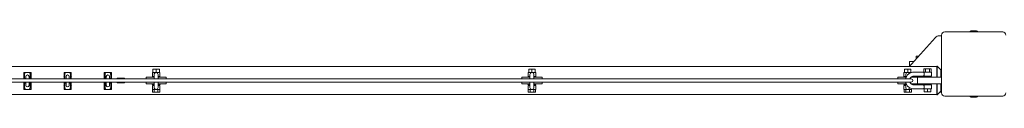
# Model space of a CAD drawing. Units: millimetres. Extents: x -11830 to 11830, y -5852 to 5852.
# Drawn here: x -7436 to -6212, y 5770 to 5852 of the extents above; entities that cross this region are included whole.
import ezdxf

# ---------------------------------------------------------------- set-up
doc = ezdxf.new("R2010")
doc.units = ezdxf.units.MM
doc.header["$LTSCALE"] = 20
doc.layers.add('2d', color=230, linetype='Continuous')

msp = doc.modelspace()

# ---------------------------------------------------------------- linework, layer by layer
at = {"layer": '2d', "lineweight": 0}
for p, q in [((-6253.5, 5851.9), (-6246.5, 5851.9)), ((-6327.4, 5810.6), (-6297.6, 5843.7)), ((-6293.1, 5845.7), (-6290, 5845.7)), ((-6290, 5846.7), (-6290, 5774.7)), ((-6214, 5850.7), (-6286, 5850.7)), ((-6318.7, 5820.3), (-6321.5, 5820.3)), ((-6321.5, 5820.3), (-6321.5, 5817.2)), ((-8704, 5807.7), (-6296, 5807.7)), ((-7262.4, 5804.2), (-7270.4, 5804.2)), ((-7270.4, 5800.2), (-7270.4, 5804.2)), ((-7266.4, 5800.2), (-7266.4, 5804.2)), ((-7262.4, 5800.2), (-7262.4, 5804.2)), ((-6795.2, 5804.2), (-6803.2, 5804.2)), ((-6803.2, 5800.2), (-6803.2, 5804.2)), ((-6799.2, 5800.2), (-6799.2, 5804.2)), ((-6795.2, 5800.2), (-6795.2, 5804.2)), ((-6328, 5804.2), (-6336, 5804.2)), ((-6336, 5800.2), (-6336, 5804.2)), ((-6332, 5800.2), (-6332, 5804.2)), ((-6324.6, 5813.7), (-6330, 5813.7)), ((-6330, 5807.7), (-6330, 5813.7)), ((-6328, 5800.2), (-6328, 5804.2)), ((-6302.9, 5804.7), (-6312.1, 5804.7)), ((-6312.1, 5800.7), (-6312.1, 5804.7)), ((-6309.8, 5800.7), (-6309.8, 5804.7)), ((-6305.2, 5800.7), (-6305.2, 5804.7)), ((-6302.9, 5800.7), (-6302.9, 5804.7)), ((-6296, 5808), (-6295.5, 5808)), ((-6296, 5794.2), (-6296, 5808)), ((-6295.5, 5808), (-6295.5, 5794.2)), ((-6291, 5803.5), (-6295.5, 5808)), ((-6291, 5794.2), (-6291, 5803.5)), ((-6327.7, 5792.2), (-8672.2, 5792.2)), ((-7430.9, 5795.4), (-7431, 5795.2)), ((-7431, 5795.2), (-7430.9, 5795)), ((-7430.9, 5800.2), (-7430.9, 5792.2)), ((-7421.9, 5800.2), (-7430.9, 5800.2)), ((-7429.9, 5792.7), (-7430.9, 5792.7)), ((-7429.9, 5797.3), (-7429.9, 5792.7)), ((-7428.4, 5795.2), (-7428.4, 5792.2)), ((-7424.4, 5792.2), (-7424.4, 5795.2)), ((-7422.9, 5792.7), (-7422.9, 5797.3)), ((-7421.9, 5792.7), (-7422.9, 5792.7)), ((-7421.9, 5800.2), (-7421.9, 5792.2)), ((-7421.8, 5795.2), (-7421.9, 5795.4)), ((-7421.9, 5795), (-7421.8, 5795.2)), ((-7380.9, 5795.4), (-7381, 5795.2)), ((-7381, 5795.2), (-7380.9, 5795)), ((-7380.9, 5800.2), (-7380.9, 5792.2)), ((-7371.9, 5800.2), (-7380.9, 5800.2)), ((-7379.9, 5792.7), (-7380.9, 5792.7)), ((-7379.9, 5797.3), (-7379.9, 5792.7)), ((-7378.4, 5795.2), (-7378.4, 5792.2)), ((-7374.4, 5792.2), (-7374.4, 5795.2)), ((-7372.9, 5792.7), (-7372.9, 5797.3)), ((-7371.9, 5792.7), (-7372.9, 5792.7)), ((-7371.9, 5800.2), (-7371.9, 5792.2)), ((-7371.8, 5795.2), (-7371.9, 5795.4)), ((-7371.9, 5795), (-7371.8, 5795.2)), ((-7330.9, 5795.4), (-7331, 5795.2)), ((-7331, 5795.2), (-7330.9, 5795)), ((-7330.9, 5800.2), (-7330.9, 5792.2)), ((-7321.9, 5800.2), (-7330.9, 5800.2)), ((-7329.9, 5792.7), (-7330.9, 5792.7)), ((-7329.9, 5797.3), (-7329.9, 5792.7)), ((-7328.4, 5795.2), (-7328.4, 5792.2)), ((-7324.4, 5792.2), (-7324.4, 5795.2)), ((-7322.9, 5792.7), (-7322.9, 5797.3)), ((-7321.9, 5792.7), (-7322.9, 5792.7)), ((-7321.9, 5800.2), (-7321.9, 5792.2)), ((-7321.8, 5795.2), (-7321.9, 5795.4)), ((-7321.9, 5795), (-7321.8, 5795.2)), ((-7305.7, 5793), (-7314.7, 5793)), ((-7314.7, 5792.2), (-7314.7, 5793)), ((-7305.7, 5792.2), (-7305.7, 5793)), ((-7278.9, 5794.2), (-7278.9, 5792.2)), ((-7278.9, 5794.2), (-7268.9, 5794.2)), ((-7271.1, 5800.2), (-7271.1, 5795.2)), ((-7271.1, 5800.2), (-7261.6, 5800.2)), ((-7271.1, 5795.2), (-7268.9, 5795.2)), ((-7268.9, 5797.7), (-7268.9, 5792.2)), ((-7263.9, 5792.2), (-7263.9, 5797.7)), ((-7263.9, 5795.2), (-7261.6, 5795.2)), ((-7263.9, 5794.2), (-7253.9, 5794.2)), ((-7261.6, 5800.2), (-7261.6, 5795.2)), ((-7253.9, 5794.2), (-7253.9, 5792.2)), ((-6811.7, 5794.2), (-6811.7, 5792.2)), ((-6811.7, 5794.2), (-6801.7, 5794.2)), ((-6803.9, 5800.2), (-6803.9, 5795.2)), ((-6803.9, 5800.2), (-6794.4, 5800.2)), ((-6803.9, 5795.2), (-6801.7, 5795.2)), ((-6801.7, 5797.7), (-6801.7, 5792.2)), ((-6796.7, 5792.2), (-6796.7, 5797.7)), ((-6796.7, 5795.2), (-6794.4, 5795.2)), ((-6796.7, 5794.2), (-6786.7, 5794.2)), ((-6794.4, 5800.2), (-6794.4, 5795.2)), ((-6786.7, 5794.2), (-6786.7, 5792.2)), ((-6344.5, 5794.2), (-6344.5, 5792.2)), ((-6344.5, 5794.2), (-6334.5, 5794.2)), ((-6336.7, 5800.2), (-6336.7, 5795.2)), ((-6336.7, 5800.2), (-6327.4, 5800.2)), ((-6336.7, 5795.2), (-6334.5, 5795.2)), ((-6334.5, 5797.7), (-6334.5, 5792.5)), ((-6328, 5794.2), (-6290, 5794.2)), ((-6324.2, 5800.7), (-6302.7, 5800.7)), ((-6324.2, 5795.7), (-6302.7, 5795.7)), ((-6320, 5794.2), (-6320, 5786.2)), ((-6312.5, 5794.7), (-6302.5, 5794.7)), ((-6312.5, 5794.7), (-6312.5, 5794.2)), ((-6310, 5795.7), (-6310, 5794.7)), ((-6305, 5795.7), (-6305, 5794.7)), ((-6302.7, 5800.7), (-6302.7, 5795.7)), ((-6302.5, 5794.7), (-6302.5, 5794.2)), ((-8672.2, 5788.2), (-6327.7, 5788.2)), ((-7430.9, 5784.4), (-7431, 5784.2)), ((-7431, 5784.2), (-7430.9, 5784)), ((-7430.9, 5779.2), (-7430.9, 5788.2)), ((-7429.9, 5786.7), (-7430.9, 5786.7)), ((-7421.9, 5779.2), (-7430.9, 5779.2)), ((-7429.9, 5786.7), (-7429.9, 5782.1)), ((-7428.4, 5788.2), (-7428.4, 5784.2)), ((-7424.4, 5784.2), (-7424.4, 5788.2)), ((-7422.9, 5786.7), (-7421.9, 5786.7)), ((-7422.9, 5782.1), (-7422.9, 5786.7)), ((-7421.9, 5779.2), (-7421.9, 5788.2)), ((-7421.8, 5784.2), (-7421.9, 5784.4)), ((-7421.9, 5784), (-7421.8, 5784.2)), ((-7380.9, 5784.4), (-7381, 5784.2)), ((-7381, 5784.2), (-7380.9, 5784)), ((-7380.9, 5779.2), (-7380.9, 5788.2)), ((-7379.9, 5786.7), (-7380.9, 5786.7)), ((-7371.9, 5779.2), (-7380.9, 5779.2)), ((-7379.9, 5786.7), (-7379.9, 5782.1)), ((-7378.4, 5788.2), (-7378.4, 5784.2)), ((-7374.4, 5784.2), (-7374.4, 5788.2)), ((-7372.9, 5786.7), (-7371.9, 5786.7)), ((-7372.9, 5782.1), (-7372.9, 5786.7)), ((-7371.9, 5779.2), (-7371.9, 5788.2)), ((-7371.8, 5784.2), (-7371.9, 5784.4)), ((-7371.9, 5784), (-7371.8, 5784.2)), ((-7330.9, 5784.4), (-7331, 5784.2)), ((-7331, 5784.2), (-7330.9, 5784)), ((-7330.9, 5779.2), (-7330.9, 5788.2)), ((-7329.9, 5786.7), (-7330.9, 5786.7)), ((-7321.9, 5779.2), (-7330.9, 5779.2)), ((-7329.9, 5786.7), (-7329.9, 5782.1)), ((-7328.4, 5788.2), (-7328.4, 5784.2)), ((-7324.4, 5784.2), (-7324.4, 5788.2)), ((-7322.9, 5786.7), (-7321.9, 5786.7)), ((-7322.9, 5782.1), (-7322.9, 5786.7)), ((-7321.9, 5779.2), (-7321.9, 5788.2)), ((-7321.8, 5784.2), (-7321.9, 5784.4)), ((-7321.9, 5784), (-7321.8, 5784.2)), ((-7314.7, 5787.5), (-7314.7, 5788.2)), ((-7305.7, 5787.5), (-7314.7, 5787.5)), ((-7305.7, 5787.5), (-7305.7, 5788.2)), ((-7278.9, 5788.2), (-7278.9, 5786.2)), ((-7278.9, 5786.2), (-7268.9, 5786.2)), ((-7271.4, 5786.2), (-7271.4, 5785.2)), ((-7268.9, 5785.2), (-7271.4, 5785.2)), ((-7271.1, 5779.2), (-7271.1, 5784.2)), ((-7271.1, 5784.2), (-7268.9, 5784.2)), ((-7271.1, 5779.2), (-7261.6, 5779.2)), ((-7271, 5775.7), (-7271, 5779.2)), ((-7268.9, 5788.2), (-7268.9, 5781.7)), ((-7268.7, 5775.7), (-7268.7, 5779.2)), ((-7264.1, 5775.7), (-7264.1, 5779.2)), ((-7263.9, 5781.7), (-7263.9, 5788.2)), ((-7263.9, 5786.2), (-7253.9, 5786.2)), ((-7261.4, 5785.2), (-7263.9, 5785.2)), ((-7263.9, 5784.2), (-7261.6, 5784.2)), ((-7261.8, 5775.7), (-7261.8, 5779.2)), ((-7261.6, 5779.2), (-7261.6, 5784.2)), ((-7261.4, 5786.2), (-7261.4, 5785.2)), ((-7253.9, 5788.2), (-7253.9, 5786.2)), ((-6811.7, 5788.2), (-6811.7, 5786.2)), ((-6811.7, 5786.2), (-6801.7, 5786.2)), ((-6804.2, 5786.2), (-6804.2, 5785.2)), ((-6801.7, 5785.2), (-6804.2, 5785.2)), ((-6803.9, 5779.2), (-6803.9, 5784.2)), ((-6803.9, 5784.2), (-6801.7, 5784.2)), ((-6803.9, 5779.2), (-6794.4, 5779.2)), ((-6803.8, 5775.7), (-6803.8, 5779.2)), ((-6801.7, 5788.2), (-6801.7, 5781.7)), ((-6801.5, 5775.7), (-6801.5, 5779.2)), ((-6796.9, 5775.7), (-6796.9, 5779.2)), ((-6796.7, 5781.7), (-6796.7, 5788.2)), ((-6796.7, 5786.2), (-6786.7, 5786.2)), ((-6794.2, 5785.2), (-6796.7, 5785.2)), ((-6796.7, 5784.2), (-6794.4, 5784.2)), ((-6794.6, 5775.7), (-6794.6, 5779.2)), ((-6794.4, 5779.2), (-6794.4, 5784.2)), ((-6794.2, 5786.2), (-6794.2, 5785.2)), ((-6786.7, 5788.2), (-6786.7, 5786.2)), ((-6344.5, 5788.2), (-6344.5, 5786.2)), ((-6344.5, 5786.2), (-6334.5, 5786.2)), ((-6337, 5786.2), (-6337, 5785.2)), ((-6334.5, 5785.2), (-6337, 5785.2)), ((-6336.7, 5779.2), (-6336.7, 5784.2)), ((-6336.7, 5784.2), (-6334.5, 5784.2)), ((-6336.7, 5779.2), (-6327.2, 5779.2)), ((-6336.6, 5775.7), (-6336.6, 5779.2)), ((-6334.5, 5787.9), (-6334.5, 5781.7)), ((-6334.3, 5775.7), (-6334.3, 5779.2)), ((-6329.7, 5775.7), (-6329.7, 5779.2)), ((-6328, 5786.2), (-6290, 5786.2)), ((-6327.4, 5775.7), (-6327.4, 5779.2)), ((-6327.2, 5779.2), (-6327.2, 5780.2)), ((-6327, 5786.2), (-6327, 5785.5)), ((-6324.2, 5784.7), (-6302.7, 5784.7)), ((-6324.2, 5779.7), (-6302.7, 5779.7)), ((-6312.5, 5786.2), (-6312.5, 5785.7)), ((-6302.5, 5785.7), (-6312.5, 5785.7)), ((-6311.5, 5776.2), (-6311.5, 5779.7)), ((-6310, 5785.7), (-6310, 5784.7)), ((-6307.5, 5776.2), (-6307.5, 5779.7)), ((-6305, 5785.7), (-6305, 5784.7)), ((-6303.5, 5776.2), (-6303.5, 5779.7)), ((-6302.7, 5779.7), (-6302.7, 5784.7)), ((-6302.5, 5786.2), (-6302.5, 5785.7)), ((-6296, 5786.2), (-6296, 5772.5)), ((-6295.5, 5772.5), (-6295.5, 5786.2)), ((-6291, 5786.2), (-6291, 5777)), ((-6296, 5772.7), (-8704, 5772.7)), ((-7261.8, 5775.7), (-7271, 5775.7)), ((-6794.6, 5775.7), (-6803.8, 5775.7)), ((-6327.4, 5775.7), (-6336.6, 5775.7)), ((-6303.5, 5776.2), (-6311.5, 5776.2)), ((-6296, 5772.5), (-6295.5, 5772.5)), ((-6295.5, 5772.5), (-6291, 5777)), ((-6290, 5775.7), (-6292.2, 5775.7)), ((-6286, 5770.7), (-6214, 5770.7)), ((-6246.5, 5769.5), (-6253.5, 5769.5))]:
    msp.add_line(p, q, dxfattribs=at)
for centre, radius, start, end in [((-6253.5, 5850.4), 1.54, 90, 167.3196), ((-6246.5, 5850.4), 1.54, 12.6804, 90), ((-6293.1, 5839.7), 6, 90, 138), ((-6286, 5846.7), 4, 90, 180), ((-6214, 5846.7), 4, 0, 90), ((-6320, 5803.9), 10, 138, 157.4268), ((-7426.4, 5795.2), 2, 0, 180), ((-7376.4, 5795.2), 2, 0, 180), ((-7326.4, 5795.2), 2, 0, 180), ((-7266.4, 5797.7), 2.5, 0, 180), ((-6799.2, 5797.7), 2.5, 0, 180), ((-6324.2, 5790.2), 10.5, 90, 168.9736), ((-6332, 5797.7), 2.5, 32.581, 180), ((-6324.2, 5790.2), 5.5, 90, 158.584), ((-6327.7, 5790.2), 2, 270, 90), ((-7426.4, 5784.2), 2, 180, 0), ((-7376.4, 5784.2), 2, 180, 0), ((-7326.4, 5784.2), 2, 180, 0), ((-7266.4, 5781.7), 2.5, 180, 360), ((-6799.2, 5781.7), 2.5, 180, 360), ((-6324.2, 5790.2), 10.5, 190.9347, 270), ((-6332, 5781.7), 2.5, 180, 346.9619), ((-6324.2, 5790.2), 5.5, 201.2315, 270), ((-6286, 5774.7), 4, 180, 270), ((-6253.5, 5771.1), 1.54, 192.6804, 270), ((-6246.5, 5771.1), 1.54, 270, 347.3196), ((-6214, 5774.7), 4, 270, 0)]:
    msp.add_arc(centre, radius, start, end, dxfattribs=at)
for points, knots in [([(-7429.9, 5797.3), (-7429.9, 5797.9), (-7429.9, 5798.5), (-7429.6, 5799.2), (-7429.5, 5799.4), (-7429.3, 5799.9), (-7429.1, 5800.1), (-7428.9, 5800.2)], [0, 0, 0, 0, 0.001980947, 0.001980947, 0.002971421, 0.002971421, 0.003961894, 0.003961894, 0.003961894, 0.003961894]), ([(-7429.2, 5792.2), (-7429.2, 5792.3), (-7429.3, 5792.3), (-7429.4, 5792.5), (-7429.5, 5792.5), (-7429.6, 5792.6), (-7429.6, 5792.6), (-7429.8, 5792.7), (-7429.8, 5792.7), (-7429.9, 5792.7)], [0.004049191, 0.004049191, 0.004049191, 0.004049191, 0.004464802, 0.004464802, 0.004837855, 0.004837855, 0.005210908, 0.005210908, 0.005957014, 0.005957014, 0.005957014, 0.005957014]), ([(-7423.9, 5800.2), (-7423.7, 5800.1), (-7423.5, 5799.9), (-7423.3, 5799.4), (-7423.2, 5799.2), (-7423, 5798.7), (-7423, 5798.5), (-7422.9, 5797.9), (-7422.9, 5797.6), (-7422.9, 5797.3)], [0, 0, 0, 0, 0.000993028, 0.000993028, 0.001986056, 0.001986056, 0.002979084, 0.002979084, 0.003972112, 0.003972112, 0.003972112, 0.003972112]), ([(-7422.9, 5792.7), (-7423, 5792.7), (-7423, 5792.7), (-7423.2, 5792.6), (-7423.2, 5792.6), (-7423.3, 5792.5), (-7423.4, 5792.5), (-7423.5, 5792.3), (-7423.6, 5792.3), (-7423.6, 5792.2)], [0, 0, 0, 0, 0.000742002, 0.000742002, 0.001113004, 0.001113004, 0.001484005, 0.001484005, 0.00189731, 0.00189731, 0.00189731, 0.00189731]), ([(-7379.9, 5797.3), (-7379.9, 5797.9), (-7379.9, 5798.5), (-7379.6, 5799.2), (-7379.5, 5799.4), (-7379.3, 5799.9), (-7379.1, 5800.1), (-7378.9, 5800.2)], [0, 0, 0, 0, 0.001980947, 0.001980947, 0.002971421, 0.002971421, 0.003961894, 0.003961894, 0.003961894, 0.003961894]), ([(-7379.2, 5792.2), (-7379.2, 5792.3), (-7379.3, 5792.3), (-7379.4, 5792.5), (-7379.5, 5792.5), (-7379.6, 5792.6), (-7379.6, 5792.6), (-7379.8, 5792.7), (-7379.8, 5792.7), (-7379.9, 5792.7)], [0.004049191, 0.004049191, 0.004049191, 0.004049191, 0.004464802, 0.004464802, 0.004837855, 0.004837855, 0.005210908, 0.005210908, 0.005957014, 0.005957014, 0.005957014, 0.005957014]), ([(-7373.9, 5800.2), (-7373.7, 5800.1), (-7373.5, 5799.9), (-7373.3, 5799.4), (-7373.2, 5799.2), (-7373, 5798.7), (-7373, 5798.5), (-7372.9, 5797.9), (-7372.9, 5797.6), (-7372.9, 5797.3)], [0, 0, 0, 0, 0.000993028, 0.000993028, 0.001986056, 0.001986056, 0.002979084, 0.002979084, 0.003972112, 0.003972112, 0.003972112, 0.003972112]), ([(-7372.9, 5792.7), (-7373, 5792.7), (-7373, 5792.7), (-7373.2, 5792.6), (-7373.2, 5792.6), (-7373.3, 5792.5), (-7373.4, 5792.5), (-7373.5, 5792.3), (-7373.6, 5792.3), (-7373.6, 5792.2)], [0, 0, 0, 0, 0.000742002, 0.000742002, 0.001113004, 0.001113004, 0.001484005, 0.001484005, 0.00189731, 0.00189731, 0.00189731, 0.00189731]), ([(-7329.9, 5797.3), (-7329.9, 5797.9), (-7329.9, 5798.5), (-7329.6, 5799.2), (-7329.5, 5799.4), (-7329.3, 5799.9), (-7329.1, 5800.1), (-7328.9, 5800.2)], [0, 0, 0, 0, 0.001980947, 0.001980947, 0.002971421, 0.002971421, 0.003961894, 0.003961894, 0.003961894, 0.003961894]), ([(-7329.2, 5792.2), (-7329.2, 5792.3), (-7329.3, 5792.3), (-7329.4, 5792.5), (-7329.5, 5792.5), (-7329.6, 5792.6), (-7329.6, 5792.6), (-7329.8, 5792.7), (-7329.8, 5792.7), (-7329.9, 5792.7)], [0.004049191, 0.004049191, 0.004049191, 0.004049191, 0.004464802, 0.004464802, 0.004837855, 0.004837855, 0.005210908, 0.005210908, 0.005957014, 0.005957014, 0.005957014, 0.005957014]), ([(-7323.9, 5800.2), (-7323.7, 5800.1), (-7323.5, 5799.9), (-7323.3, 5799.4), (-7323.2, 5799.2), (-7323, 5798.7), (-7323, 5798.5), (-7322.9, 5797.9), (-7322.9, 5797.6), (-7322.9, 5797.3)], [0, 0, 0, 0, 0.000993028, 0.000993028, 0.001986056, 0.001986056, 0.002979084, 0.002979084, 0.003972112, 0.003972112, 0.003972112, 0.003972112]), ([(-7322.9, 5792.7), (-7323, 5792.7), (-7323, 5792.7), (-7323.2, 5792.6), (-7323.2, 5792.6), (-7323.3, 5792.5), (-7323.4, 5792.5), (-7323.5, 5792.3), (-7323.6, 5792.3), (-7323.6, 5792.2)], [0, 0, 0, 0, 0.000742002, 0.000742002, 0.001113004, 0.001113004, 0.001484005, 0.001484005, 0.00189731, 0.00189731, 0.00189731, 0.00189731]), ([(-6312.2, 5800.7), (-6312.2, 5800.7), (-6312.2, 5800.7), (-6312.2, 5800.7), (-6312.2, 5800.6), (-6312.2, 5800.6)], [0.0119462611, 0.0119462611, 0.0119462611, 0.0119462611, 0.0124428432, 0.0124428432, 0.0125822275, 0.0125822275, 0.0125822275, 0.0125822275]), ([(-6312.2, 5800.7), (-6312.2, 5800.7), (-6312.2, 5800.7), (-6312.2, 5800.7), (-6312.2, 5800.6), (-6312.2, 5800.6)], [0.0119462611, 0.0119462611, 0.0119462611, 0.0119462611, 0.0124428432, 0.0124428432, 0.0125822275, 0.0125822275, 0.0125822275, 0.0125822275]), ([(-6312.2, 5800.7), (-6312.2, 5800.7), (-6312.2, 5800.7), (-6312.2, 5800.7), (-6312.2, 5800.6), (-6312.2, 5800.6)], [0.0119462611, 0.0119462611, 0.0119462611, 0.0119462611, 0.0124428432, 0.0124428432, 0.0125822275, 0.0125822275, 0.0125822275, 0.0125822275]), ([(-6312.2, 5800.7), (-6312.2, 5800.7), (-6312.2, 5800.7), (-6312.2, 5800.6), (-6312.2, 5800.6), (-6312.1, 5800.5), (-6312.1, 5800.4), (-6312, 5800.2), (-6312, 5800.1), (-6311.9, 5799.9), (-6311.8, 5799.7), (-6311.7, 5799.5), (-6311.7, 5799.3), (-6311.6, 5799), (-6311.6, 5798.9), (-6311.5, 5798.6), (-6311.5, 5798.4), (-6311.5, 5798.2)], [0.011946261, 0.011946261, 0.011946261, 0.011946261, 0.012442843, 0.012442843, 0.012939425, 0.012939425, 0.013436007, 0.013436007, 0.013932589, 0.013932589, 0.014429171, 0.014429171, 0.014925754, 0.014925754, 0.015422336, 0.015422336, 0.015918918, 0.015918918, 0.015918918, 0.015918918]), ([(-6312.2, 5800.7), (-6312.2, 5800.7), (-6312.2, 5800.7), (-6312.2, 5800.7), (-6312.2, 5800.6), (-6312.2, 5800.6)], [0.0119462611, 0.0119462611, 0.0119462611, 0.0119462611, 0.0124428432, 0.0124428432, 0.0125822275, 0.0125822275, 0.0125822275, 0.0125822275]), ([(-6311.5, 5798.2), (-6311.5, 5798), (-6311.5, 5797.9), (-6311.6, 5797.6), (-6311.6, 5797.4), (-6311.7, 5796.9), (-6311.8, 5796.7), (-6312, 5796.3), (-6312, 5796.2), (-6312.1, 5796.1), (-6312.1, 5796), (-6312.2, 5795.8), (-6312.2, 5795.8), (-6312.2, 5795.7), (-6312.2, 5795.7), (-6312.2, 5795.7)], [0, 0, 0, 0, 0.000498222, 0.000498222, 0.000996443, 0.000996443, 0.001992887, 0.001992887, 0.002491108, 0.002491108, 0.00298933, 0.00298933, 0.003487552, 0.003487552, 0.003985773, 0.003985773, 0.003985773, 0.003985773]), ([(-6311.5, 5798.2), (-6311.5, 5798), (-6311.5, 5797.9), (-6311.6, 5797.7), (-6311.6, 5797.6), (-6311.6, 5797.6)], [0, 0, 0, 0, 0.0004982217, 0.0004982217, 0.0006404921, 0.0006404921, 0.0006404921, 0.0006404921]), ([(-6311.5, 5798.2), (-6311.5, 5798), (-6311.5, 5797.9), (-6311.6, 5797.7), (-6311.6, 5797.6), (-6311.6, 5797.6)], [0, 0, 0, 0, 0.0004982217, 0.0004982217, 0.0006404921, 0.0006404921, 0.0006404921, 0.0006404921]), ([(-6311.5, 5798.2), (-6311.5, 5798), (-6311.5, 5797.9), (-6311.6, 5797.7), (-6311.6, 5797.6), (-6311.6, 5797.6)], [0, 0, 0, 0, 0.0004982217, 0.0004982217, 0.0006404921, 0.0006404921, 0.0006404921, 0.0006404921]), ([(-7429.9, 5786.7), (-7429.8, 5786.7), (-7429.8, 5786.8), (-7429.6, 5786.8), (-7429.6, 5786.9), (-7429.5, 5787), (-7429.4, 5787), (-7429.3, 5787.1), (-7429.1, 5787.3), (-7428.8, 5787.5), (-7428.7, 5787.6), (-7428.5, 5787.8), (-7428.4, 5787.9), (-7428.4, 5787.9)], [0, 0, 0, 0, 0.000742002, 0.000742002, 0.001113004, 0.001113004, 0.001484005, 0.001484005, 0.002226007, 0.002226007, 0.00296801, 0.00296801, 0.003131013, 0.003131013, 0.003131013, 0.003131013]), ([(-7428.9, 5779.2), (-7429.1, 5779.4), (-7429.3, 5779.6), (-7429.5, 5780), (-7429.6, 5780.2), (-7429.8, 5780.7), (-7429.8, 5781), (-7429.9, 5781.5), (-7429.9, 5781.8), (-7429.9, 5782.1)], [0, 0, 0, 0, 0.000993028, 0.000993028, 0.001986056, 0.001986056, 0.002979084, 0.002979084, 0.003972112, 0.003972112, 0.003972112, 0.003972112]), ([(-7424.4, 5787.9), (-7424.4, 5787.9), (-7424.3, 5787.8), (-7424.1, 5787.6), (-7424, 5787.5), (-7423.7, 5787.3), (-7423.5, 5787.1), (-7423.4, 5787), (-7423.3, 5787), (-7423.2, 5786.9), (-7423.2, 5786.8), (-7423, 5786.8), (-7423, 5786.7), (-7422.9, 5786.7)], [0.002808651, 0.002808651, 0.002808651, 0.002808651, 0.002972591, 0.002972591, 0.003718697, 0.003718697, 0.004464802, 0.004464802, 0.004837855, 0.004837855, 0.005210908, 0.005210908, 0.005957014, 0.005957014, 0.005957014, 0.005957014]), ([(-7422.9, 5782.1), (-7422.9, 5781.5), (-7422.9, 5781), (-7423.2, 5780.3), (-7423.3, 5780), (-7423.5, 5779.6), (-7423.7, 5779.4), (-7423.9, 5779.2)], [0, 0, 0, 0, 0.001980947, 0.001980947, 0.002971421, 0.002971421, 0.003961894, 0.003961894, 0.003961894, 0.003961894]), ([(-7379.9, 5786.7), (-7379.8, 5786.7), (-7379.8, 5786.8), (-7379.6, 5786.8), (-7379.6, 5786.9), (-7379.5, 5787), (-7379.4, 5787), (-7379.3, 5787.1), (-7379.1, 5787.3), (-7378.8, 5787.5), (-7378.7, 5787.6), (-7378.5, 5787.8), (-7378.4, 5787.9), (-7378.4, 5787.9)], [0, 0, 0, 0, 0.000742002, 0.000742002, 0.001113004, 0.001113004, 0.001484005, 0.001484005, 0.002226007, 0.002226007, 0.00296801, 0.00296801, 0.003131013, 0.003131013, 0.003131013, 0.003131013]), ([(-7378.9, 5779.2), (-7379.1, 5779.4), (-7379.3, 5779.6), (-7379.5, 5780), (-7379.6, 5780.2), (-7379.8, 5780.7), (-7379.8, 5781), (-7379.9, 5781.5), (-7379.9, 5781.8), (-7379.9, 5782.1)], [0, 0, 0, 0, 0.000993028, 0.000993028, 0.001986056, 0.001986056, 0.002979084, 0.002979084, 0.003972112, 0.003972112, 0.003972112, 0.003972112]), ([(-7374.4, 5787.9), (-7374.4, 5787.9), (-7374.3, 5787.8), (-7374.1, 5787.6), (-7374, 5787.5), (-7373.7, 5787.3), (-7373.5, 5787.1), (-7373.4, 5787), (-7373.3, 5787), (-7373.2, 5786.9), (-7373.2, 5786.8), (-7373, 5786.8), (-7373, 5786.7), (-7372.9, 5786.7)], [0.002808651, 0.002808651, 0.002808651, 0.002808651, 0.002972591, 0.002972591, 0.003718697, 0.003718697, 0.004464802, 0.004464802, 0.004837855, 0.004837855, 0.005210908, 0.005210908, 0.005957014, 0.005957014, 0.005957014, 0.005957014]), ([(-7372.9, 5782.1), (-7372.9, 5781.5), (-7372.9, 5781), (-7373.2, 5780.3), (-7373.3, 5780), (-7373.5, 5779.6), (-7373.7, 5779.4), (-7373.9, 5779.2)], [0, 0, 0, 0, 0.001980947, 0.001980947, 0.002971421, 0.002971421, 0.003961894, 0.003961894, 0.003961894, 0.003961894]), ([(-7329.9, 5786.7), (-7329.8, 5786.7), (-7329.8, 5786.8), (-7329.6, 5786.8), (-7329.6, 5786.9), (-7329.5, 5787), (-7329.4, 5787), (-7329.3, 5787.1), (-7329.1, 5787.3), (-7328.8, 5787.5), (-7328.7, 5787.6), (-7328.5, 5787.8), (-7328.4, 5787.9), (-7328.4, 5787.9)], [0, 0, 0, 0, 0.000742002, 0.000742002, 0.001113004, 0.001113004, 0.001484005, 0.001484005, 0.002226007, 0.002226007, 0.00296801, 0.00296801, 0.003131013, 0.003131013, 0.003131013, 0.003131013]), ([(-7328.9, 5779.2), (-7329.1, 5779.4), (-7329.3, 5779.6), (-7329.5, 5780), (-7329.6, 5780.2), (-7329.8, 5780.7), (-7329.8, 5781), (-7329.9, 5781.5), (-7329.9, 5781.8), (-7329.9, 5782.1)], [0, 0, 0, 0, 0.000993028, 0.000993028, 0.001986056, 0.001986056, 0.002979084, 0.002979084, 0.003972112, 0.003972112, 0.003972112, 0.003972112]), ([(-7324.4, 5787.9), (-7324.4, 5787.9), (-7324.3, 5787.8), (-7324.1, 5787.6), (-7324, 5787.5), (-7323.7, 5787.3), (-7323.5, 5787.1), (-7323.4, 5787), (-7323.3, 5787), (-7323.2, 5786.9), (-7323.2, 5786.8), (-7323, 5786.8), (-7323, 5786.7), (-7322.9, 5786.7)], [0.002808651, 0.002808651, 0.002808651, 0.002808651, 0.002972591, 0.002972591, 0.003718697, 0.003718697, 0.004464802, 0.004464802, 0.004837855, 0.004837855, 0.005210908, 0.005210908, 0.005957014, 0.005957014, 0.005957014, 0.005957014]), ([(-7322.9, 5782.1), (-7322.9, 5781.5), (-7322.9, 5781), (-7323.2, 5780.3), (-7323.3, 5780), (-7323.5, 5779.6), (-7323.7, 5779.4), (-7323.9, 5779.2)], [0, 0, 0, 0, 0.001980947, 0.001980947, 0.002971421, 0.002971421, 0.003961894, 0.003961894, 0.003961894, 0.003961894]), ([(-6312.2, 5784.7), (-6312.2, 5784.7), (-6312.2, 5784.7), (-6312.2, 5784.6), (-6312.2, 5784.6), (-6312.1, 5784.5), (-6312.1, 5784.4), (-6312, 5784.2), (-6312, 5784.1), (-6311.9, 5783.9), (-6311.8, 5783.7), (-6311.7, 5783.5), (-6311.7, 5783.3), (-6311.6, 5783), (-6311.6, 5782.9), (-6311.5, 5782.5), (-6311.5, 5782.4), (-6311.5, 5782.1), (-6311.5, 5781.9), (-6311.6, 5781.6), (-6311.6, 5781.4), (-6311.7, 5781.1), (-6311.7, 5781), (-6311.8, 5780.7), (-6311.9, 5780.6), (-6312, 5780.3), (-6312, 5780.2), (-6312.1, 5780.1), (-6312.1, 5780), (-6312.2, 5779.8), (-6312.2, 5779.8), (-6312.2, 5779.7), (-6312.2, 5779.7), (-6312.2, 5779.7)], [0.007969196, 0.007969196, 0.007969196, 0.007969196, 0.008466224, 0.008466224, 0.008963252, 0.008963252, 0.00946028, 0.00946028, 0.009957309, 0.009957309, 0.010454337, 0.010454337, 0.010951365, 0.010951365, 0.011448393, 0.011448393, 0.011945421, 0.011945421, 0.012442449, 0.012442449, 0.012939477, 0.012939477, 0.013436505, 0.013436505, 0.013933533, 0.013933533, 0.014430561, 0.014430561, 0.01492759, 0.01492759, 0.015424618, 0.015424618, 0.015921646, 0.015921646, 0.015921646, 0.015921646]), ([(-6312.2, 5784.6), (-6312.2, 5784.6), (-6312.2, 5784.6), (-6312.1, 5784.5), (-6312.1, 5784.4), (-6312.1, 5784.4)], [0.008698991, 0.008698991, 0.008698991, 0.008698991, 0.0089632523, 0.0089632523, 0.0093279889, 0.0093279889, 0.0093279889, 0.0093279889]), ([(-6312.2, 5784.6), (-6312.2, 5784.6), (-6312.2, 5784.6), (-6312.1, 5784.5), (-6312.1, 5784.4), (-6312.1, 5784.4)], [0.008698991, 0.008698991, 0.008698991, 0.008698991, 0.0089632523, 0.0089632523, 0.0093279889, 0.0093279889, 0.0093279889, 0.0093279889]), ([(-6312.2, 5784.6), (-6312.2, 5784.6), (-6312.2, 5784.6), (-6312.1, 5784.5), (-6312.1, 5784.4), (-6312.1, 5784.4)], [0.008698991, 0.008698991, 0.008698991, 0.008698991, 0.0089632523, 0.0089632523, 0.0093279889, 0.0093279889, 0.0093279889, 0.0093279889]), ([(-6312.2, 5784.6), (-6312.2, 5784.6), (-6312.2, 5784.6), (-6312.1, 5784.5), (-6312.1, 5784.4), (-6312.1, 5784.4)], [0.008698991, 0.008698991, 0.008698991, 0.008698991, 0.0089632523, 0.0089632523, 0.0093279889, 0.0093279889, 0.0093279889, 0.0093279889]), ([(-6312, 5784.3), (-6312, 5784.3), (-6312, 5784.3), (-6312, 5784.2), (-6312, 5784.1), (-6311.9, 5784), (-6311.9, 5783.9), (-6311.9, 5783.9)], [0.0094200106, 0.0094200106, 0.0094200106, 0.0094200106, 0.0094602804, 0.0094602804, 0.0099573085, 0.0099573085, 0.0100885356, 0.0100885356, 0.0100885356, 0.0100885356]), ([(-6312, 5784.3), (-6312, 5784.3), (-6312, 5784.3), (-6312, 5784.2), (-6312, 5784.1), (-6311.9, 5784), (-6311.9, 5783.9), (-6311.9, 5783.9)], [0.0094200106, 0.0094200106, 0.0094200106, 0.0094200106, 0.0094602804, 0.0094602804, 0.0099573085, 0.0099573085, 0.0100885356, 0.0100885356, 0.0100885356, 0.0100885356]), ([(-6312, 5784.3), (-6312, 5784.3), (-6312, 5784.3), (-6312, 5784.2), (-6312, 5784.1), (-6311.9, 5784), (-6311.9, 5783.9), (-6311.9, 5783.9)], [0.0094200106, 0.0094200106, 0.0094200106, 0.0094200106, 0.0094602804, 0.0094602804, 0.0099573085, 0.0099573085, 0.0100885356, 0.0100885356, 0.0100885356, 0.0100885356]), ([(-6312, 5784.3), (-6312, 5784.3), (-6312, 5784.3), (-6312, 5784.2), (-6312, 5784.1), (-6311.9, 5784), (-6311.9, 5783.9), (-6311.9, 5783.9)], [0.0094200106, 0.0094200106, 0.0094200106, 0.0094200106, 0.0094602804, 0.0094602804, 0.0099573085, 0.0099573085, 0.0100885356, 0.0100885356, 0.0100885356, 0.0100885356]), ([(-6311.6, 5781.6), (-6311.6, 5781.5), (-6311.6, 5781.4), (-6311.7, 5781.1), (-6311.7, 5781), (-6311.8, 5780.7), (-6311.9, 5780.6), (-6311.9, 5780.4), (-6311.9, 5780.4), (-6311.9, 5780.4)], [0.01258809, 0.01258809, 0.01258809, 0.01258809, 0.012939477, 0.012939477, 0.013436505, 0.013436505, 0.013933533, 0.013933533, 0.013994904, 0.013994904, 0.013994904, 0.013994904]), ([(-6311.6, 5781.6), (-6311.6, 5781.5), (-6311.6, 5781.4), (-6311.7, 5781.1), (-6311.7, 5781), (-6311.8, 5780.7), (-6311.9, 5780.6), (-6311.9, 5780.4), (-6311.9, 5780.4), (-6311.9, 5780.4)], [0.01258809, 0.01258809, 0.01258809, 0.01258809, 0.012939477, 0.012939477, 0.013436505, 0.013436505, 0.013933533, 0.013933533, 0.013994904, 0.013994904, 0.013994904, 0.013994904]), ([(-6311.6, 5781.6), (-6311.6, 5781.5), (-6311.6, 5781.4), (-6311.7, 5781.1), (-6311.7, 5781), (-6311.8, 5780.7), (-6311.9, 5780.6), (-6311.9, 5780.4), (-6311.9, 5780.4), (-6311.9, 5780.4)], [0.01258809, 0.01258809, 0.01258809, 0.01258809, 0.012939477, 0.012939477, 0.013436505, 0.013436505, 0.013933533, 0.013933533, 0.013994904, 0.013994904, 0.013994904, 0.013994904]), ([(-6311.6, 5781.6), (-6311.6, 5781.5), (-6311.6, 5781.4), (-6311.7, 5781.1), (-6311.7, 5781), (-6311.8, 5780.7), (-6311.9, 5780.6), (-6311.9, 5780.4), (-6311.9, 5780.4), (-6311.9, 5780.4)], [0.01258809, 0.01258809, 0.01258809, 0.01258809, 0.012939477, 0.012939477, 0.013436505, 0.013436505, 0.013933533, 0.013933533, 0.013994904, 0.013994904, 0.013994904, 0.013994904]), ([(-6311.8, 5783.8), (-6311.8, 5783.7), (-6311.8, 5783.7), (-6311.7, 5783.5), (-6311.7, 5783.3), (-6311.6, 5783.1), (-6311.6, 5783.1), (-6311.6, 5783)], [0.010269925, 0.010269925, 0.010269925, 0.010269925, 0.0104543366, 0.0104543366, 0.0109513647, 0.0109513647, 0.0111018822, 0.0111018822, 0.0111018822, 0.0111018822]), ([(-6311.8, 5783.8), (-6311.8, 5783.7), (-6311.8, 5783.7), (-6311.7, 5783.5), (-6311.7, 5783.3), (-6311.6, 5783.1), (-6311.6, 5783.1), (-6311.6, 5783)], [0.010269925, 0.010269925, 0.010269925, 0.010269925, 0.0104543366, 0.0104543366, 0.0109513647, 0.0109513647, 0.0111018822, 0.0111018822, 0.0111018822, 0.0111018822]), ([(-6311.8, 5783.8), (-6311.8, 5783.7), (-6311.8, 5783.7), (-6311.7, 5783.5), (-6311.7, 5783.3), (-6311.6, 5783.1), (-6311.6, 5783.1), (-6311.6, 5783)], [0.010269925, 0.010269925, 0.010269925, 0.010269925, 0.0104543366, 0.0104543366, 0.0109513647, 0.0109513647, 0.0111018822, 0.0111018822, 0.0111018822, 0.0111018822]), ([(-6311.8, 5783.8), (-6311.8, 5783.7), (-6311.8, 5783.7), (-6311.7, 5783.5), (-6311.7, 5783.3), (-6311.6, 5783.1), (-6311.6, 5783.1), (-6311.6, 5783)], [0.010269925, 0.010269925, 0.010269925, 0.010269925, 0.0104543366, 0.0104543366, 0.0109513647, 0.0109513647, 0.0111018822, 0.0111018822, 0.0111018822, 0.0111018822]), ([(-6311.5, 5782.3), (-6311.5, 5782.3), (-6311.5, 5782.2), (-6311.5, 5782.1), (-6311.5, 5781.9), (-6311.6, 5781.7), (-6311.6, 5781.7), (-6311.6, 5781.7)], [0.0118659415, 0.0118659415, 0.0118659415, 0.0118659415, 0.011945421, 0.011945421, 0.0124424491, 0.0124424491, 0.0124927693, 0.0124927693, 0.0124927693, 0.0124927693]), ([(-6311.5, 5782.3), (-6311.5, 5782.3), (-6311.5, 5782.2), (-6311.5, 5782.1), (-6311.5, 5781.9), (-6311.6, 5781.7), (-6311.6, 5781.7), (-6311.6, 5781.7)], [0.0118659415, 0.0118659415, 0.0118659415, 0.0118659415, 0.011945421, 0.011945421, 0.0124424491, 0.0124424491, 0.0124927693, 0.0124927693, 0.0124927693, 0.0124927693]), ([(-6311.5, 5782.3), (-6311.5, 5782.3), (-6311.5, 5782.2), (-6311.5, 5782.1), (-6311.5, 5781.9), (-6311.6, 5781.7), (-6311.6, 5781.7), (-6311.6, 5781.7)], [0.0118659415, 0.0118659415, 0.0118659415, 0.0118659415, 0.011945421, 0.011945421, 0.0124424491, 0.0124424491, 0.0124927693, 0.0124927693, 0.0124927693, 0.0124927693]), ([(-6311.5, 5782.3), (-6311.5, 5782.3), (-6311.5, 5782.2), (-6311.5, 5782.1), (-6311.5, 5781.9), (-6311.6, 5781.7), (-6311.6, 5781.7), (-6311.6, 5781.7)], [0.0118659415, 0.0118659415, 0.0118659415, 0.0118659415, 0.011945421, 0.011945421, 0.0124424491, 0.0124424491, 0.0124927693, 0.0124927693, 0.0124927693, 0.0124927693])]:
    msp.add_open_spline(points, degree=3, knots=knots, dxfattribs=at)
msp.add_open_spline([(-6311.6, 5797.5), (-6311.6, 5797.5), (-6311.6, 5797.5), (-6311.6, 5797.5)], degree=3, dxfattribs=at)
msp.add_open_spline([(-6311.6, 5797.5), (-6311.6, 5797.5), (-6311.6, 5797.5), (-6311.6, 5797.5)], degree=3, dxfattribs=at)
msp.add_open_spline([(-6311.6, 5797.5), (-6311.6, 5797.5), (-6311.6, 5797.5), (-6311.6, 5797.5)], degree=3, dxfattribs=at)
msp.add_open_spline([(-6311.6, 5797.5), (-6311.6, 5797.5), (-6311.6, 5797.5), (-6311.6, 5797.5)], degree=3, dxfattribs=at)

doc.saveas('drawing.dxf')
